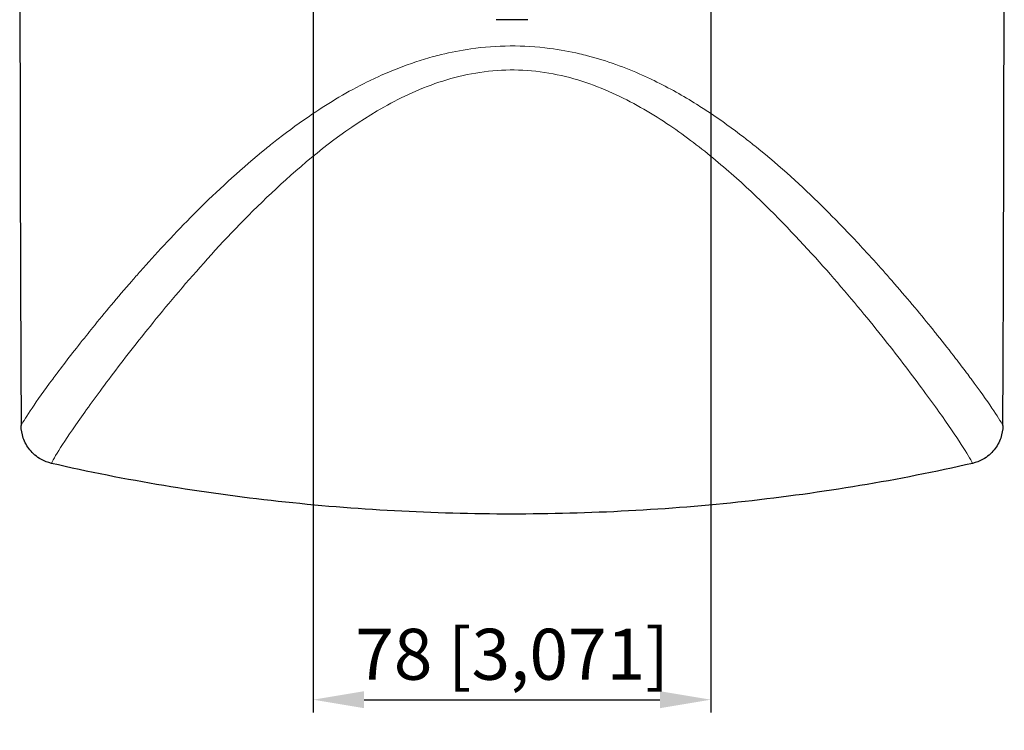
# Model space of a CAD drawing. Units: millimetres. Extents: x 59 to 1139, y -238 to 495.
# Drawn here: x 887 to 1080, y 105 to 244 of the extents above; entities that cross this region are included whole.
import ezdxf

# ---------------------------------------------------------------- set-up
doc = ezdxf.new("R2010")
doc.units = ezdxf.units.MM
doc.header["$LTSCALE"] = 2
for name, color, linetype, lineweight in [('Dimensions', 7, 'Continuous', 15), ('Dimensions @ 5', 7, 'Continuous', 15), ('Visible (ISO)', 7, 'Continuous', 25), ('Visible Narrow (ISO)', 7, 'Continuous', 15)]:
    doc.layers.add(name, color=color, linetype=linetype, lineweight=lineweight)
doc.styles.get("Standard").update_dxf_attribs({"font": 'arial.ttf'})
doc.dimstyles.get("Standard").update_dxf_attribs({"dimtxt": 2, "dimasz": 2, "dimexe": 0.5, "dimexo": 0.5, "dimgap": 0.5, "dimtad": 1, "dimtxsty": 'Standard', "dimcen": 0, "dimadec": 0, "dimazin": 2, "dimtfac": 1, "dimtofl": 0, "dimtmove": 0, "dimatfit": 3, "dimfxl": 0, "dimtolj": 1, "dimtzin": 0, "dimarcsym": 0})

# ---------------------------------------------------------------- blocks, each defined once
blk = doc.blocks.new('*D16')
at = {"layer": 'Defpoints', "color": 0, "transparency": 16777216}
for p in [(944.63, 281.95), (1022.63, 281.95), (1022.63, 110.8)]:
    blk.add_point(p, dxfattribs=at)
at = {"layer": 'Dimensions', "color": 0, "linetype": 'ByBlock', "lineweight": -2, "transparency": 16777216}
for p, q in [((944.63, 279.45), (944.63, 108.3)), ((1022.63, 279.45), (1022.63, 108.3)), ((954.63, 110.8), (1012.63, 110.8))]:
    blk.add_line(p, q, dxfattribs=at)
at = {"layer": 'Dimensions', "color": 0, "transparency": 16777216}
for points in [[(954.63, 112.47), (954.63, 109.13), (944.63, 110.8)], [(1012.63, 112.47), (1012.63, 109.13), (1022.63, 110.8)]]:
    blk.add_solid(points, dxfattribs=at)
at = {"layer": 'Dimensions', "color": 0, "transparency": 16777216, "insert": (983.63, 119.71), "char_height": 10, "attachment_point": 5}
blk.add_mtext('\\A1;78 [3,071]', dxfattribs=at)

msp = doc.modelspace()

# ---------------------------------------------------------------- linework, layer by layer
at = {"layer": 'Visible (ISO)'}
msp.add_line((986.729, 244.149), (980.529, 244.149), dxfattribs=at)
for points, knots in [([(887.384, 477.342), (887.252, 451.857), (887.188, 426.303), (887.127, 385.045), (887.114, 369.382), (887.101, 342.838), (887.099, 331.966), (887.099, 310.237), (887.101, 299.382), (887.113, 272.941), (887.126, 257.362), (887.187, 215.99), (887.251, 190.239), (887.383, 164.557)], [0.0000037, 0.0000037, 0.0000037, 0.0000037, 7.6933294, 7.6933294, 12.3958845, 12.3958845, 15.6573261, 15.6573261, 18.9135793, 18.9135793, 23.5906531, 23.5906531, 31.343553, 31.343553, 31.343553, 31.343553]), ([(1079.874, 164.557), (1080.006, 190.057), (1080.07, 215.627), (1080.131, 256.894), (1080.144, 272.551), (1080.156, 299.086), (1080.159, 309.957), (1080.159, 331.686), (1080.157, 342.542), (1080.144, 368.991), (1080.131, 384.577), (1080.071, 425.94), (1080.007, 451.675), (1079.874, 477.341)], [0.0001092, 0.0001092, 0.0001092, 0.0001092, 7.6981617, 7.6981617, 12.3986505, 12.3986505, 15.6596687, 15.6596687, 18.916332, 18.916332, 23.5954332, 23.5954332, 31.3435566, 31.3435566, 31.3435566, 31.3435566]), ([(893.32, 157.139), (892.601, 157.304), (891.907, 157.575), (890.432, 158.416), (889.694, 159.043), (888.531, 160.484), (888.095, 161.268), (887.53, 162.899), (887.387, 163.726), (887.383, 164.556)], [-1.0351998, -1.0351998, -1.0351998, -1.0351998, -0.8082275, -0.8082275, -0.517868, -0.517868, -0.2506379, -0.2506379, 0, 0, 0, 0]), ([(1079.874, 164.556), (1079.87, 163.726), (1079.728, 162.899), (1079.162, 161.268), (1078.727, 160.484), (1077.563, 159.043), (1076.825, 158.416), (1075.351, 157.575), (1074.657, 157.304), (1073.938, 157.139)], [-1.0359623, -1.0359623, -1.0359623, -1.0359623, -0.7851467, -0.7851467, -0.5177273, -0.5177273, -0.2271539, -0.2271539, 0, 0, 0, 0]), ([(1073.938, 157.139), (1059.387, 153.806), (1044.465, 151.325), (1014.171, 148.016), (998.843, 147.195), (968.19, 147.204), (952.908, 148.03), (922.705, 151.339), (907.828, 153.816), (893.32, 157.139)], [0.0000281, 0.0000281, 0.0000281, 0.0000281, 4.6010353, 4.6010353, 9.2051179, 9.2051179, 13.7957309, 13.7957309, 18.3832687, 18.3832687, 18.3832687, 18.3832687])]:
    msp.add_open_spline(points, degree=3, knots=knots, dxfattribs=at)
at = {"layer": 'Visible Narrow (ISO)'}
for points, knots in [([(887.383, 164.556), (888.157, 166.07), (890.225, 169.157), (893.584, 173.683), (893.867, 174.063), (894.159, 174.455), (894.46, 174.856), (896.093, 177.03), (898.01, 179.514), (900.181, 182.231), (900.596, 182.749), (901.02, 183.276), (901.453, 183.812), (903.718, 186.611), (906.247, 189.645), (909.068, 192.883), (909.615, 193.512), (910.174, 194.148), (910.744, 194.792), (913.693, 198.124), (916.957, 201.664), (920.597, 205.348), (921.284, 206.043), (921.982, 206.741), (922.692, 207.442), (926.524, 211.224), (930.711, 215.084), (935.401, 218.893), (936.186, 219.53), (936.986, 220.167), (937.802, 220.8), (939.919, 222.446), (942.147, 224.074), (944.511, 225.664), (947.849, 227.91), (951.409, 230.045), (955.26, 231.95), (956.006, 232.32), (956.763, 232.68), (957.533, 233.031), (958.792, 233.606), (960.084, 234.154), (961.414, 234.672), (963.596, 235.521), (965.87, 236.28), (968.2, 236.911), (968.713, 237.05), (969.23, 237.183), (969.75, 237.309), (971.636, 237.768), (973.568, 238.145), (975.552, 238.426), (978.113, 238.789), (980.679, 238.98), (983.256, 238.997), (983.26, 238.997), (983.265, 238.997), (983.269, 238.997), (985.846, 239.013), (988.451, 238.852), (991.012, 238.52), (993.001, 238.263), (994.965, 237.903), (996.883, 237.457), (997.41, 237.335), (997.933, 237.206), (998.451, 237.071), (1002.244, 236.085), (1005.792, 234.791), (1009.166, 233.284), (1009.954, 232.931), (1010.732, 232.568), (1011.498, 232.195), (1014.459, 230.755), (1017.218, 229.194), (1019.83, 227.559), (1020.681, 227.026), (1021.516, 226.486), (1022.336, 225.939), (1024.689, 224.372), (1026.933, 222.747), (1029.077, 221.094), (1029.918, 220.446), (1030.741, 219.794), (1031.549, 219.142), (1036.298, 215.306), (1040.508, 211.437), (1044.355, 207.65), (1045.08, 206.935), (1045.793, 206.224), (1046.494, 205.516), (1048.681, 203.308), (1050.743, 201.137), (1052.675, 199.041), (1053.965, 197.642), (1055.2, 196.273), (1056.385, 194.937), (1056.969, 194.279), (1057.54, 193.629), (1058.099, 192.988), (1060.925, 189.746), (1063.456, 186.712), (1065.722, 183.913), (1066.165, 183.366), (1066.599, 182.828), (1067.022, 182.299), (1068.312, 180.686), (1069.51, 179.158), (1070.617, 177.722), (1071.371, 176.743), (1072.083, 175.808), (1072.748, 174.923), (1073.058, 174.51), (1073.359, 174.107), (1073.649, 173.717), (1077.027, 169.166), (1079.099, 166.072), (1079.874, 164.556)], [0.00000015, 0.00000015, 0.00000015, 0.00000015, 0.11530975, 0.11530975, 0.11530975, 0.125, 0.125, 0.125, 0.17748298, 0.17748298, 0.17748298, 0.1875, 0.1875, 0.1875, 0.23984349, 0.23984349, 0.23984349, 0.25, 0.25, 0.25, 0.30257632, 0.30257632, 0.30257632, 0.3125, 0.3125, 0.3125, 0.36603686, 0.36603686, 0.36603686, 0.375, 0.375, 0.375, 0.39827207, 0.39827207, 0.39827207, 0.4311336, 0.4311336, 0.4311336, 0.4375, 0.4375, 0.4375, 0.44791403, 0.44791403, 0.44791403, 0.46498992, 0.46498992, 0.46498992, 0.46875, 0.46875, 0.46875, 0.48238054, 0.48238054, 0.48238054, 0.49996919, 0.49996919, 0.49996919, 0.5, 0.5, 0.5, 0.51758963, 0.51758963, 0.51758963, 0.53125, 0.53125, 0.53125, 0.53500501, 0.53500501, 0.53500501, 0.5625, 0.5625, 0.5625, 0.56892645, 0.56892645, 0.56892645, 0.59375, 0.59375, 0.59375, 0.6018315, 0.6018315, 0.6018315, 0.625, 0.625, 0.625, 0.63408531, 0.63408531, 0.63408531, 0.6875, 0.6875, 0.6875, 0.69757507, 0.69757507, 0.69757507, 0.72901538, 0.72901538, 0.72901538, 0.75, 0.75, 0.75, 0.76032712, 0.76032712, 0.76032712, 0.8125, 0.8125, 0.8125, 0.82270153, 0.82270153, 0.82270153, 0.85380524, 0.85380524, 0.85380524, 0.875, 0.875, 0.875, 0.88488541, 0.88488541, 0.88488541, 0.99999985, 0.99999985, 0.99999985, 0.99999985]), ([(1073.938, 157.139), (1073.183, 158.723), (1070.996, 162.132), (1065.51, 169.831), (1063.306, 172.83), (1058.217, 179.492), (1055.322, 183.171), (1048.727, 191.151), (1045.01, 195.478), (1036.604, 204.545), (1031.968, 209.251), (1023.963, 216.309), (1021.114, 218.659), (1015.019, 223.169), (1011.767, 225.342), (1004.595, 229.307), (1000.75, 231.057), (992.342, 233.6), (987.741, 234.338), (978.734, 234.254), (974.205, 233.441), (965.909, 230.809), (962.043, 229), (951.489, 223.049), (945.519, 218.299), (935.006, 208.971), (930.41, 204.294), (922.055, 195.259), (918.377, 190.97), (911.824, 183.031), (908.943, 179.367), (903.875, 172.728), (901.681, 169.739), (896.247, 162.109), (894.072, 158.719), (893.32, 157.139)], [0.00000011, 0.00000011, 0.00000011, 0.00000011, 0.125, 0.125, 0.1875, 0.1875, 0.25, 0.25, 0.3125, 0.3125, 0.375, 0.375, 0.40625, 0.40625, 0.4375, 0.4375, 0.46875, 0.46875, 0.5, 0.5, 0.53125, 0.53125, 0.5625, 0.5625, 0.625, 0.625, 0.6875, 0.6875, 0.75, 0.75, 0.8125, 0.8125, 0.875, 0.875, 0.99999989, 0.99999989, 0.99999989, 0.99999989])]:
    msp.add_open_spline(points, degree=3, knots=knots, dxfattribs=at)

# ---------------------------------------------------------------- dimensions: what is measured, and where the dimension line sits
at = {"layer": 'Dimensions @ 5'}
dim = msp.add_linear_dim(base=(1022.629, 110.8), p1=(944.629, 281.949), p2=(1022.629, 281.949), dimstyle='Standard', override={"dimscale": 5, "dimtix": 0, "dimtofl": 0, "dimtmove": 0, "dimatfit": 3, "dimarcsym": 1}, dxfattribs=at)
dim.commit()
dim.dimension.update_dxf_attribs({"geometry": '*D16', "text_midpoint": (983.629, 119.708)})

doc.saveas('drawing.dxf')
